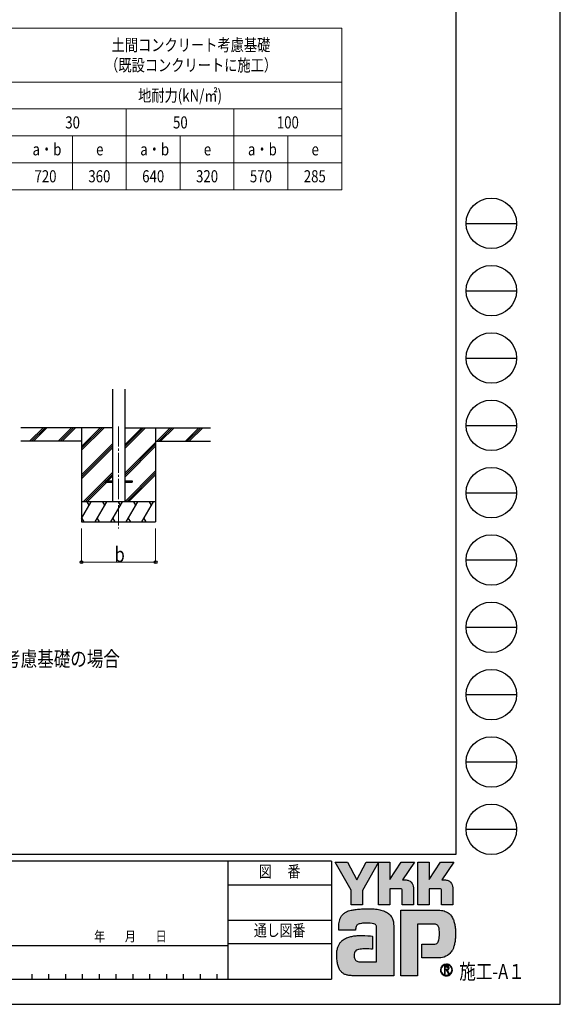
# Model space of a CAD drawing. Units: millimetres. Extents: x 0 to 21025, y 0 to 14850.
# Drawn here: x 17010 to 21025, y 0 to 7313 of the extents above; entities that cross this region are included whole.
import ezdxf
from ezdxf.enums import TextEntityAlignment as Align

# ---------------------------------------------------------------- set-up
doc = ezdxf.new("R2010")
doc.units = ezdxf.units.MM
doc.linetypes.add('YCENTER_1', pattern=[13, 10, -1, 1, -1])
for name, color, linetype, lineweight in [('TABLE1', 255, 'Continuous', 13), ('USER1', 3, 'Continuous', 13), ('YKK_12', 2, 'Continuous', 13), ('YKK_13', 4, 'Continuous', 30), ('YKK_A1', 4, 'Continuous', 30), ('YKK_D', 6, 'Continuous', 13), ('YKK_ZWAK', 7, 'Continuous', 30)]:
    doc.layers.add(name, color=color, linetype=linetype, lineweight=lineweight)
doc.styles.add('text-b', font='extslim2.shx', dxfattribs={"width": 0.8, "bigfont": 'extfont2.shx'})

msp = doc.modelspace()

# ---------------------------------------------------------------- hatches: boundary and pattern name
at = {"layer": 'YKK_ZWAK', "linetype": 'ByBlock', "lineweight": -2}
h = msp.add_hatch(color=256, dxfattribs=at)
edge = h.paths.add_edge_path()
edge.add_arc((20179.24935909626, 254.610249280041), 44.01867230983628, 44.93442000000285, 90.08535600000256)
edge.add_arc((20179.25426472854, 254.5257549609828), 44.10317410227032, 90.0915655217743, 179.923629932956)
edge.add_arc((20178.98547420905, 254.4779262682508), 43.83447405861239, 179.8606450800951, 225.1439939985764)
edge.add_arc((20179.19571586127, 254.4730548595397), 43.9795743226709, 224.9453553885787, 269.9844512830166)
edge.add_arc((20179.19302017906, 254.690206879397), 44.19672568883005, 269.9880223087077, 314.9377721061913)
edge.add_arc((20179.49073070159, 254.4048916918965), 43.78447498732014, 314.9257166602815, 360.2350799932709)
edge.add_arc((20179.59861268459, 254.7450028117862), 43.67651925144945, 359.7894949650353, 405.1328750314317)
edge.add_line((20210.410869431, 285.7005058462389), (20210.41086668895, 285.7005042881846))
edge = h.paths.add_edge_path(flags=16)
edge.add_arc((20179.10906608651, 254.0640540547486), 39.01348740320342, 224.628219000001, 270.1097310000005, ccw=False)
edge.add_arc((20178.81808589678, 254.4176100781352), 39.05743938543147, 179.755127369646, 225.2972179378844, ccw=False)
edge.add_arc((20178.97792380978, 254.6678655065921), 39.21700912782785, 134.8007046283088, 180.1217460165475, ccw=False)
edge.add_arc((20179.09226237359, 254.8903843798607), 39.1404091974326, 89.86602478721397, 135.148996271344, ccw=False)
edge.add_arc((20179.26300407032, 254.5927737926107), 39.43799234541992, 45.03107645709707, 90.11509058956278, ccw=False)
edge.add_arc((20179.28933279573, 254.5801108719967), 39.42835376148849, 0.0064280881064178175, 45.071149570043985, ccw=False)
edge.add_arc((20179.12108333813, 254.6472447435596), 39.59665262906921, 270.09072013900766, 359.9092589945101, ccw=False)
edge.add_line((20179.18377927071, 215.0506417497773), (20179.18378339389, 215.0506381996367))
edge = h.paths.add_edge_path(flags=0)
edge.add_arc((20185.02040293156, 268.7431940428919), 8.382086385691421, -1.6106014017748862, 42.86139266983258, ccw=False)
edge.add_line((20193.39917781985, 268.5076021316489), (20193.05101929496, 265.8290034375808))
edge.add_line((20193.05101929496, 265.8290034375808), (20192.09246925865, 263.7174764753879))
edge.add_line((20192.09246925865, 263.7174764753879), (20190.6533706656, 262.1085727386142))
edge.add_line((20190.6533706656, 262.1085727386142), (20188.86532250219, 260.9377662726455))
edge.add_line((20188.86532250219, 260.9377662726455), (20186.8582257034, 260.1396820971483))
edge.add_line((20186.8582257034, 260.1396820971483), (20184.76113217842, 259.6489452317893))
edge.add_line((20184.76113217841, 259.6489452317893), (20182.70564091365, 259.4027277733915))
edge.add_line((20182.70564091365, 259.4027277733915), (20180.82165284404, 259.3348057159025))
edge.add_line((20180.82165284404, 259.3348057159025), (20175.86079557018, 259.3348057159025))
edge.add_line((20175.86079557018, 259.3348057159025), (20178.36457241438, 255.0760927113348))
edge.add_line((20178.36457241438, 255.0760927113348), (20194.73293924353, 226.9614550651515))
edge.add_line((20194.73293924353, 226.9614550651515), (20201.28487071409, 226.9614550651515))
edge.add_line((20201.28487071409, 226.9614550651515), (20185.50148260505, 254.0233008202536))
edge.add_line((20185.50148260505, 254.0233008202536), (20186.97878735543, 254.3170637188938))
edge.add_line((20186.97878735543, 254.3170637188937), (20188.38817004833, 254.6897860093654))
edge.add_line((20188.38817004833, 254.6897860093654), (20189.72538555515, 255.1406186659494))
edge.add_line((20189.72538555515, 255.1406186659494), (20190.98788679873, 255.6695616886459))
edge.add_line((20190.98788679873, 255.6695616886459), (20192.16973059905, 256.2766150774546))
edge.add_line((20192.16973059905, 256.2766150774546), (20193.26921890464, 256.9617788323761))
edge.add_line((20193.26921890464, 256.9617788323762), (20194.28125756123, 257.7233549019733))
edge.add_line((20194.28125756123, 257.7233549019733), (20195.20075241449, 258.562192311963))
edge.add_arc((20185.18517746867, 268.1076525191256), 13.8357346050664, 316.3767372757107, 361.6565045120804)
edge.add_line((20199.01513002222, 268.5076080523641), (20198.95429511648, 269.9722489444168))
edge.add_line((20198.95429511648, 269.9722489444168), (20198.77090556127, 271.3841787144718))
edge.add_line((20198.77090556127, 271.3841787144718), (20198.46865240544, 272.7392237613797))
edge.add_line((20198.46865240544, 272.7392237613797), (20198.04668662329, 274.0305918793917))
edge.add_line((20198.04668662329, 274.0305918793917), (20197.50840431768, 275.2548869656329))
edge.add_line((20197.50840431768, 275.2548869656329), (20196.85295646291, 276.4053168143549))
edge.add_line((20196.85295646291, 276.4053168143549), (20196.08373916185, 277.4793343484014))
edge.add_line((20196.08373916185, 277.4793343484014), (20195.20075241449, 278.470147362024))
edge.add_line((20195.20075241449, 278.470147362024), (20194.04353036002, 279.493223352954))
edge.add_line((20194.04353036002, 279.493223352954), (20192.75810542205, 280.3847003574986))
edge.add_line((20192.75810542204, 280.3847003574986), (20191.35126980629, 281.1445783756581))
edge.add_line((20191.35126980629, 281.1445783756581), (20189.82896669282, 281.7694613045579))
edge.add_line((20189.82896669282, 281.7694613045579), (20188.19629023593, 282.2585001184793))
edge.add_line((20188.19629023593, 282.2585001184793), (20186.45918361564, 282.609147740267))
edge.add_line((20186.45918361564, 282.6091477402671), (20184.623590012, 282.8214041699206))
edge.add_line((20184.623590012, 282.8214041699205), (20182.69375455359, 282.8927223302843))
edge.add_line((20182.69375455359, 282.8927223302843), (20163.74604759128, 282.8927223302843))
edge.add_line((20163.74604759128, 282.8927223302843), (20163.74604759128, 227.1482407232468))
edge.add_line((20163.74604759128, 227.1482407232468), (20169.47272606334, 227.1482407232468))
edge.add_line((20169.47272606334, 227.1482407232468), (20169.47272606334, 277.2067970927265))
edge.add_line((20169.47272606334, 277.2067970927265), (20182.69375455359, 277.2067970927265))
edge.add_line((20182.69375455359, 277.2067970927265), (20184.05898790912, 277.16179872964))
edge.add_line((20184.05898790912, 277.16179872964), (20185.34356382138, 277.0285016918174))
edge.add_line((20185.34356382138, 277.0285016918174), (20186.54408618751, 276.8077550049779))
edge.add_line((20186.54408618751, 276.8077550049779), (20187.65715890461, 276.5012567205582))
edge.add_line((20187.65715890461, 276.5012567205582), (20188.67938586982, 276.1107048899958))
edge.add_line((20188.67938586982, 276.1107048899958), (20189.60737098026, 275.6369485390091))
edge.add_line((20189.60737098026, 275.6369485390091), (20190.43686910735, 275.0808366933173))
edge.add_line((20190.43686910735, 275.0808366933173), (20191.1644841482, 274.4449164300766))
edge = h.paths.add_edge_path()
edge.add_arc((19595.92219187955, 114.8513480277592), 595.0072135410647, 87.51793533789117, 91.66438817798303, ccw=False)
edge.add_arc((19603.65167551567, 280.5596615742031), 429.1199723311966, 81.92630775827178, 87.59083149003902, ccw=False)
edge.add_arc((19626.46864933609, 436.9245391991603), 271.1011088636878, 73.67137372319672, 82.0594330221652, ccw=False)
edge.add_arc((19660.31506433633, 550.2055620152918), 152.8748001408928, 60.605282882355084, 73.90849856205972, ccw=False)
edge.add_arc((19674.17172705786, 577.8387412796739), 122.007069301065, 52.173471518694726, 59.905419987328685, ccw=False)
edge.add_arc((19686.56423471322, 593.8804814680584), 101.7361852982353, 43.55041761169451, 52.14560577150331, ccw=False)
edge.add_arc((19693.39126243986, 600.4784655699361), 92.24224246673008, 34.48659260316282, 43.50182013356101, ccw=False)
edge.add_arc((19693.43890023374, 600.6190800017539), 92.12340175176467, 25.589150532184817, 34.43128324084961, ccw=False)
edge.add_arc((19685.24210994583, 596.7784137638616), 101.1750744344691, 17.43088999214831, 25.545905045019026, ccw=False)
edge.add_line((19781.77112048501, 627.0859344665969), (19785.31830429066, 612.7451571918417))
edge.add_line((19785.31830429066, 612.7451571918417), (19787.32794816662, 597.3930741478639))
edge.add_line((19787.32794816662, 597.3930741478639), (19787.96217037843, 581.0348956273286))
edge.add_line((19787.96217037843, 581.0348956273288), (19787.96217037843, 212.5))
edge.add_line((19787.96217037843, 212.5), (19486.38059389536, 212.5000000000004))
edge.add_arc((19485.14605722363, 444.7567323391348), 232.2600133420434, 263.6848746649659, 270.30454692996716, ccw=False)
edge.add_arc((19474.50272161063, 349.9781954848426), 136.8859513483086, 253.691018885623, 263.74909316651605, ccw=False)
edge.add_arc((19461.93098576472, 306.7971633054407), 91.91212894918802, 239.8785013092501, 253.6535482446689, ccw=False)
edge.add_arc((19455.06518892975, 294.3099477109615), 77.66633986061898, 223.6420534782413, 239.6366294170112, ccw=False)
edge.add_arc((19463.33887800124, 301.5878352355977), 88.67767194325316, 208.2977657543149, 223.355606159757, ccw=False)
edge.add_arc((19500.01071696815, 321.1050134100708), 130.2194205519181, 196.3102007627962, 208.2099283034402, ccw=False)
edge.add_arc((19584.23173507279, 345.9852017704946), 218.038399328916, 187.8047148541562, 196.3697110093865, ccw=False)
edge.add_arc((19743.74242394889, 368.4212068871035), 379.1186564741713, 181.9094794174698, 187.8904176513078, ccw=False)
edge.add_arc((19607.83241453892, 366.2823953513255), 243.2246015197973, 174.5558801097798, 182.4727230497099, ccw=False)
edge.add_arc((19534.95463044986, 373.2622996182743), 170.0133400279352, 164.9753667854606, 174.5673877291292, ccw=False)
edge.add_arc((19493.64263221891, 384.2773680232879), 127.2581508695354, 153.891777935297, 164.9434116692619, ccw=False)
edge.add_arc((19474.82018229442, 393.3279195642595), 106.3735163601379, 142.0468818398376, 153.8077060405064, ccw=False)
edge.add_arc((19471.1873880432, 395.9299234718232), 101.908894459043, 130.6022050713186, 141.944269337734, ccw=False)
edge.add_arc((19477.18793583952, 388.7164372633744), 111.2909704185251, 120.6072426230107, 130.5308147201121, ccw=False)
edge.add_arc((19489.0380281255, 368.5665026120202), 134.6670598117494, 112.58837614452091, 120.5816154340441, ccw=False)
edge.add_arc((19504.98345797019, 330.2530322883013), 176.1662009619903, 106.6130308198974, 112.5902350136696, ccw=False)
edge.add_arc((19530.06033499621, 245.9658202659643), 264.1047066062165, 99.87193010640078, 106.59824860692831, ccw=False)
edge.add_arc((19544.10950386047, 166.8187711046022), 344.4886475085959, 94.78469170294778, 99.9171141639502, ccw=False)
edge.add_arc((19550.94869571994, 88.07333297879013), 423.5302120003981, 90.80098592879739, 94.81811646898808, ccw=False)
edge.add_arc((19551.98860301655, 29.43623854901725), 482.1761641230449, 87.57779436069058, 90.82713927416393, ccw=False)
edge.add_line((19572.36675258777, 511.1815906474743), (19596.01868104277, 509.6207953575519))
edge.add_line((19596.01868104277, 509.6207953575518), (19614.61234428042, 507.5364372183545))
edge.add_line((19614.61234428042, 507.5364372183545), (19626.77548672528, 505.5836780655424))
edge.add_line((19626.77548672528, 505.5836780655424), (19631.13438476465, 504.4179657538855))
edge.add_line((19631.13438476465, 504.4179657538855), (19631.13438476465, 408.818518863671))
edge.add_line((19631.13438476465, 408.818518863671), (19617.30545385986, 410.2779940739683))
edge.add_line((19617.30545385986, 410.2779940739683), (19602.13930744826, 411.0990019438681))
edge.add_line((19602.13930744826, 411.0990019438681), (19586.61572120913, 411.4165375626297))
edge.add_line((19586.61572120913, 411.4165375626297), (19571.71616887317, 411.3689921223873))
edge.add_line((19571.71616887317, 411.3689921223872), (19558.42042611967, 411.0939077895563))
edge.add_line((19558.42042611967, 411.0939077895563), (19547.70911765363, 410.7271286791151))
edge.add_line((19547.70911765363, 410.7271286791152), (19540.56286818006, 410.406196957479))
edge.add_line((19540.56286818006, 410.406196957479), (19537.96315142966, 410.2695038167822))
edge.add_line((19537.96315142966, 410.2695038167822), (19527.15505403171, 408.2946699952863))
edge.add_line((19527.15505403171, 408.2946699952863), (19517.83529871849, 405.2016693023755))
edge.add_line((19517.83529871849, 405.2016693023755), (19510.00558354143, 400.9692760950849))
edge.add_line((19510.00558354143, 400.9692760950849), (19503.66675752626, 395.5779627818861))
edge.add_line((19503.66675752626, 395.5779627818862), (19498.81712262153, 389.0073527455326))
edge.add_line((19498.81712262153, 389.0073527455326), (19495.45837687869, 381.2387674202147))
edge.add_line((19495.45837687869, 381.2387674202147), (19493.58967127203, 372.2509811629673))
edge.add_line((19493.58967127203, 372.2509811629673), (19493.21270385296, 362.0244663822622))
edge.add_line((19493.21270385296, 362.0244663822622), (19494.40558498762, 350.7782717135017))
edge.add_line((19494.40558498761, 350.7782717135017), (19496.7947433598, 341.4814400946785))
edge.add_line((19496.7947433598, 341.4814400946785), (19500.23159946874, 333.9565251506028))
edge.add_line((19500.23159946874, 333.9565251506028), (19504.5675738137, 328.0260805060842))
edge.add_line((19504.5675738137, 328.0260805060842), (19509.65153981676, 323.5126597859324))
edge.add_line((19509.65153981677, 323.5126597859323), (19515.33491797717, 320.2371185635196))
edge.add_line((19515.33491797716, 320.2371185635196), (19521.46827976844, 318.0237085150929))
edge.add_line((19521.46827976844, 318.0237085150929), (19527.90134763837, 316.6932852140247))
edge.add_line((19527.90134763837, 316.6932852140247), (19660.65585802657, 316.6932852140247))
edge.add_line((19660.65585802658, 316.6932852140247), (19660.65585802658, 562.3155765833278))
edge.add_line((19660.65585802658, 562.3155765833278), (19660.69406418392, 567.1855881052976))
edge.add_line((19660.69406418391, 567.1855881052976), (19660.44020549404, 571.9460753095661))
edge.add_line((19660.44020549404, 571.9460753095661), (19659.81702061659, 576.5333612672373))
edge.add_line((19659.81702061658, 576.5333612672374), (19658.74809723684, 580.8846180751337))
edge.add_line((19658.74809723684, 580.8846180751337), (19657.15617401445, 584.9387158815157))
edge.add_line((19657.15617401445, 584.9387158815157), (19654.96398960898, 588.6319777574863))
edge.add_line((19654.96398960898, 588.6319777574865), (19652.09343365435, 591.9032738513063))
edge.add_line((19652.09343365435, 591.9032738513063), (19648.46894286159, 594.6889272340784))
edge.add_line((19648.46894286159, 594.6889272340784), (19640.6833770219, 597.7454198210887))
edge.add_line((19640.6833770219, 597.7454198210887), (19628.23496193558, 600.3349482628616))
edge.add_line((19628.23496193558, 600.3349482628616), (19612.35308684319, 602.2452561297431))
edge.add_line((19612.35308684319, 602.245256129743), (19594.26799001099, 603.2649360177983))
edge.add_line((19594.26799001099, 603.2649360177983), (19575.20906067955, 603.1834295488113))
edge.add_line((19575.20906067955, 603.1834295488113), (19556.40653711505, 601.790178344557))
edge.add_arc((19573.91422623786, 445.0158687825005), 157.7488615397299, 96.37207465332192, 102.7534079932569)
edge.add_arc((19557.47558991917, 515.9278634790346), 84.95824934389806, 102.4978957058443, 112.8463169705322)
edge.add_line((19524.48964235593, 594.2211032570326), (19518.68177735995, 590.9498179693028))
edge.add_line((19518.68177735994, 590.9498179693026), (19514.14713099682, 586.9551519632237))
edge.add_line((19514.14713099682, 586.9551519632237), (19510.71961417079, 582.2914536908772))
edge.add_line((19510.71961417079, 582.2914536908772), (19508.23027076381, 577.0122117725356))
edge.add_line((19508.23027076381, 577.0122117725358), (19506.51354076077, 571.1726128799088))
edge.add_line((19506.51354076077, 571.1726128799086), (19505.40216609511, 564.8269946589877))
edge.add_line((19505.40216609511, 564.8269946589877), (19504.72719064881, 558.0279967043273))
edge.add_line((19504.72719064881, 558.0279967043273), (19504.32305440675, 550.8316547133553))
edge.add_line((19504.32305440674, 550.8316547133553), (19379.36090206398, 550.5277035060916))
edge.add_line((19379.36090206398, 550.5277035060917), (19379.72513409727, 567.6185912217904))
edge.add_line((19379.72513409727, 567.6185912217904), (19380.4196371351, 586.8201568739618))
edge.add_arc((19607.0116457828, 573.8538627798591), 226.9626911312421, 171.5562215410652, 176.7249302595971, ccw=False)
edge.add_arc((19530.10268440455, 585.3329768052857), 149.2018227397994, 163.4838524863008, 171.5798233267276, ccw=False)
edge.add_arc((19491.51328999832, 596.7807533365752), 108.9502027288796, 152.2125045740734, 163.4864976584933, ccw=False)
edge.add_arc((19474.84150322256, 605.4018291472166), 90.18198772300495, 138.0385215069419, 152.1201504079557, ccw=False)
edge.add_arc((19474.82854191595, 604.9800785201883), 90.45491934971982, 122.60462867217839, 137.8343845030835, ccw=False)
edge.add_arc((19486.78825836819, 585.6352435896557), 113.1960769496959, 108.37420791968111, 122.42808991687619, ccw=False)
edge.add_arc((19505.73176698318, 518.2694653827474), 183.1277951335579, 100.9315937394664, 107.3549899713762, ccw=False)
edge.add_arc((19567.63294308371, 217.9562871843843), 489.745281048289, 97.86054447666339, 101.37937906247248, ccw=False)
edge.add_arc((19596.69475778858, 16.0470112439173), 693.7329519555423, 94.9020122383061, 97.95760039022957, ccw=False)
edge.add_arc((19598.67400404608, -0.1136387912114003), 710.0038675060528, 91.61689723320711, 94.94970856324022, ccw=False)
edge = h.paths.add_edge_path()
edge.add_arc((20046.01315320772, 487.2076748816027), 197.4356062282955, 339.22498221091587, 347.3145741352372, ccw=False)
edge.add_arc((20138.39923849897, 451.4354891563417), 98.37038483316148, 326.2325061058077, 339.6193101912123, ccw=False)
edge.add_arc((20101.03293770763, 479.2837431423514), 144.9312807091522, 318.6736738685102, 325.2911172618525, ccw=False)
edge.add_arc((20115.5711622298, 466.5325823482481), 125.5934583707759, 311.5703269329227, 318.6624294560623, ccw=False)
edge.add_line((20198.90730046711, 372.5708622212554), (20187.37443334031, 363.6070503217583))
edge.add_line((20187.37443334031, 363.6070503217583), (20175.36071942193, 356.5601368572624))
edge.add_line((20175.36071942192, 356.5601368572624), (20162.95730269869, 351.3012715561675))
edge.add_line((20162.95730269869, 351.3012715561675), (20150.25248184535, 347.7031005606817))
edge.add_line((20150.25248184535, 347.7031005606816), (20137.3371026138, 345.6382700130123))
edge.add_line((20137.3371026138, 345.6382700130123), (20124.29946367876, 344.9777280039309))
edge.add_line((20124.29946367876, 344.9777280039309), (19995.89875717561, 344.9777280039309))
edge.add_line((19995.89875717561, 344.9777280039309), (19995.89875717561, 445.8428324009889))
edge.add_line((19995.89875717561, 445.8428324009889), (20068.30367045901, 445.8428324009889))
edge.add_line((20068.30367045901, 445.8428324009889), (20081.6537508585, 446.0287690333654))
edge.add_line((20081.65375085849, 446.0287690333655), (20093.39153141833, 447.1656144705896))
edge.add_line((20093.39153141833, 447.1656144705896), (20103.46522156968, 450.1202239713643))
edge.add_arc((20091.79734724964, 476.4295488637457), 28.78054668419707, 293.9167198020605, 314.0937636770703)
edge.add_arc((20087.87419686345, 479.8927523745967), 34.00013605192316, 314.7809858171797, 333.9292818603019)
edge.add_arc((20062.6230170093, 492.1537320750597), 62.07058043343667, 334.0067642612879, 347.3498910530277)
edge.add_arc((19993.74171564649, 508.1049546772713), 132.7739594896499, 347.1430841970991, 355.4000769567)
edge.add_arc((19843.00698037255, 521.0590974563431), 284.0632617678787, 355.2339044354762, 360.2919344246406)
edge.add_line((20127.06655483181, 522.5064551286318), (20126.91021776349, 538.4205967586562))
edge.add_line((20126.9102177635, 538.4205967586563), (20126.15118877106, 552.7555469917344))
edge.add_line((20126.15118877106, 552.7555469917344), (20124.35549937618, 565.3440513216237))
edge.add_line((20124.35549937618, 565.3440513216237), (20121.09184451384, 576.0180026560438))
edge.add_arc((20089.28065397513, 562.7401542882967), 34.47104728271135, 22.65543833575849, 39.38165319252862)
edge.add_arc((20094.13079476424, 566.448515127668), 28.37008768569185, 39.80779662169854, 59.7537818176739)
edge.add_arc((20090.67588145085, 559.9588912784228), 35.71770120067443, 60.2099075952312, 77.92418213913811)
edge.add_arc((20085.35406367623, 534.9735174334153), 61.2635490300725, 77.94572257653994, 90.63794058773097)
edge.add_line((20084.67195938679, 596.2332690938524), (19965.48495788342, 596.2333050162373))
edge.add_line((19965.48495788342, 596.2333050162373), (19965.48495788342, 212.5))
edge.add_line((19965.48495788342, 212.5), (19840.57544513521, 212.5))
edge.add_line((19840.57544513521, 212.5), (19840.57544513521, 698.0213003694289))
edge.add_line((19840.57544513521, 698.0213003694289), (20130.88111104946, 698.0213003694286))
edge.add_arc((20126.13680897497, 564.4672580327575), 133.6382827884261, 78.73197638228362, 87.96551099663083, ccw=False)
edge.add_arc((20130.0555836302, 584.505686596398), 113.2204167714945, 69.0303397675134, 78.69541395760581, ccw=False)
edge.add_arc((20133.70873182896, 594.2473533546893), 102.8166023332723, 59.394837104650776, 68.98849810507397, ccw=False)
edge.add_arc((20135.39734236847, 597.2153167528967), 99.40240071126085, 50.30120407773393, 59.36159834971329, ccw=False)
edge.add_arc((20134.78206165058, 596.5171972780857), 100.3325582318249, 42.05209438652213, 50.28551138205171, ccw=False)
edge.add_line((20209.28261139579, 663.7205478567782), (20217.42994377925, 653.4389598850092))
edge.add_line((20217.42994377925, 653.4389598850092), (20223.53274064464, 643.4773411285117))
edge.add_line((20223.53274064464, 643.4773411285116), (20227.7906046235, 634.4623860482624))
edge.add_arc((20085.23053121762, 567.9708173403075), 157.3038564013373, 14.762666767432506, 25.004857483356886, ccw=False)
edge.add_arc((19988.75461874863, 541.6761319955473), 257.2967440561992, 7.913901303101682, 14.950413391766176, ccw=False)
edge.add_arc((19892.39108461867, 527.6644574759908), 354.6722410434922, 2.5437612488565833, 8.012513468652287, ccw=False)
edge.add_arc((19837.15683771177, 524.7595054106406), 409.9812374391613, -2.235807907604226, 2.606741948428123, ccw=False)
edge.add_arc((19852.9240238922, 523.7455161951406), 394.1866973122966, 352.8936963416039, 357.82205712252266, ccw=False)
edge.add_arc((19935.37424847334, 513.0182108142401), 311.0430641589705, 347.15165836895227, 352.9756549716377, ccw=False)
edge = h.paths.add_edge_path()
edge.add_arc((19874.53984159117, 862.0272042177934), 62.44370143432015, 78.2679820538109, 90.11215451062168, ccw=False)
edge.add_arc((19875.43487621009, 866.5722409103684), 57.81164196543929, 66.19963222081822, 78.22058292401289, ccw=False)
edge.add_line((19898.764831932, 919.467411888012), (19908.87277199196, 913.6941025739217))
edge.add_line((19908.87277199196, 913.6941025739217), (19917.4318002613, 906.1657915269715))
edge.add_line((19917.43180026131, 906.1657915269715), (19924.31315371067, 897.2034760412823))
edge.add_line((19924.31315371067, 897.2034760412823), (19929.38862945655, 887.1263897870532))
edge.add_line((19929.38862945655, 887.1263897870532), (19932.52747753827, 876.2563135116382))
edge.add_line((19932.52747753827, 876.2563135116382), (19933.60319312374, 864.9124808852374))
edge.add_line((19933.60319312374, 864.9124808852374), (19933.60319312374, 739.4544975228066))
edge.add_line((19933.60319312374, 739.4544975228066), (19851.02610270564, 739.4544975228066))
edge.add_line((19851.02610270564, 739.4544975228066), (19851.02610270563, 846.4758874055349))
edge.add_arc((19839.31069388419, 846.7666719227252), 11.71901700181481, 358.5781712163345, 452.1682981404213)
edge.add_line((19838.86730593954, 858.4772981493352), (19759.42386889866, 858.4777149638617))
edge.add_line((19759.42386889866, 858.4777149638617), (19759.42386889866, 739.7584487300705))
edge.add_line((19759.42386889866, 739.7584487300703), (19674.78534403575, 739.7584487300703))
edge.add_line((19674.78534403575, 739.7584487300703), (19674.78534403575, 1055))
edge.add_line((19674.78534403575, 1055), (19759.42386889866, 1055))
edge.add_line((19759.42386889866, 1055), (19759.42386889866, 926.0380874968499))
edge.add_line((19759.42386889866, 926.0380874968499), (19842.67253866019, 1055))
edge.add_line((19842.67253866019, 1055), (19942.09684641277, 1055))
edge.add_line((19942.09684641276, 1055), (19852.89820441518, 924.4707860202884))
edge.add_line((19852.89820441518, 924.4707860202886), (19856.0599761913, 924.4707860202886))
edge.add_line((19856.0599761913, 924.4707860202886), (19859.54862286908, 924.4707860202886))
edge.add_line((19859.54862286908, 924.4707860202886), (19863.13151140164, 924.4707860202886))
edge.add_line((19863.13151140163, 924.4707860202886), (19866.58025387064, 924.4707860202886))
edge.add_line((19866.58025387064, 924.4707860202886), (19869.66306625493, 924.4707860202886))
edge.add_line((19869.66306625493, 924.4707860202886), (19872.15071161046, 924.4707860202886))
edge.add_line((19872.15071161047, 924.4707860202886), (19873.8122549418, 924.4707860202886))
edge.add_line((19873.8122549418, 924.4707860202886), (19874.41761027915, 924.4707860202886))
h.paths.add_polyline_path([(19352.54951889588, 1055), (19444.5779636136, 1055), (19513.67846880015, 924.7509645074311), (19582.59728248292, 1055), (19674.69110218098, 1055), (19556.67907437079, 845.0249024524236), (19556.67907437079, 739.6650559010228), (19472.74269377718, 739.6650559010228), (19472.74269377718, 847.8564032240013)])
edge = h.paths.add_edge_path()
edge.add_arc((20166.9470570131, 861.9157484534405), 62.55514923273285, 78.2785069830033, 90.10825959996419, ccw=False)
edge.add_arc((20167.80938098477, 866.3026634660105), 58.08454982833425, 66.2482987955567, 78.2322632326792, ccw=False)
edge.add_line((20191.20431971819, 919.4674240732028), (20201.34175543723, 913.6941025739217))
edge.add_line((20201.34175543723, 913.6941025739217), (20209.93559376103, 906.1657915269715))
edge.add_line((20209.93559376104, 906.1657915269715), (20216.85090823915, 897.2034760412823))
edge.add_line((20216.85090823914, 897.2034760412823), (20221.95609988517, 887.1263897870532))
edge.add_line((20221.95609988517, 887.1263897870532), (20225.11702263557, 876.2563135116382))
edge.add_line((20225.11702263557, 876.2563135116382), (20226.1995304268, 864.9124808852374))
edge.add_line((20226.1995304268, 864.9124808852374), (20226.1995304268, 739.6650559010227))
edge.add_line((20226.1995304268, 739.6650559010228), (20143.43480532488, 739.6650559010228))
edge.add_line((20143.43480532488, 739.6650559010228), (20143.43480532488, 846.4758874055346))
edge.add_arc((20131.77420166627, 846.8220869797902), 11.66574180360377, 358.299406285005, 452.4345457850627)
edge.add_line((20131.27866364555, 858.4772992858091), (20051.92426629551, 858.4777149638617))
edge.add_line((20051.92426629551, 858.4777149638617), (20051.92426629551, 739.6650559010228))
edge.add_line((20051.92426629551, 739.6650559010228), (19967.2398940438, 739.6650559010228))
edge.add_line((19967.2398940438, 739.6650559010228), (19967.2398940438, 1055))
edge.add_line((19967.2398940438, 1055), (20051.92426629551, 1055))
edge.add_line((20051.92426629551, 1055), (20051.92426629551, 926.0380874968499))
edge.add_line((20051.92426629551, 926.0380874968499), (20135.08124127944, 1055))
edge.add_line((20135.08124127944, 1055), (20234.50639805773, 1055))
edge.add_line((20234.50639805773, 1055), (20145.30690703443, 924.4707860202884))
edge.add_line((20145.30690703443, 924.4707860202886), (20148.50263983929, 924.4707860202886))
edge.add_line((20148.50263983929, 924.4707860202886), (20152.00656898, 924.4707860202886))
edge.add_line((20152.00656898001, 924.4707860202886), (20155.59200458972, 924.4707860202886))
edge.add_line((20155.59200458972, 924.4707860202886), (20159.03395485298, 924.4707860202886))
edge.add_line((20159.03395485298, 924.4707860202886), (20162.10403185149, 924.4707860202886))
edge.add_line((20162.10403185149, 924.4707860202886), (20164.57809279552, 924.4707860202886))
edge.add_line((20164.57809279552, 924.4707860202886), (20166.22859879251, 924.4707860202886))
edge.add_line((20166.22859879251, 924.4707860202886), (20166.82885997556, 924.4707860202886))

# ---------------------------------------------------------------- linework, layer by layer
at = {"layer": 'TABLE1', "lineweight": 15}
for p, q in [((13801.41469601056, 7250.01518361484), (19401.41469601055, 7250.01518361484)), ((19401.41469601055, 6450.015183614842), (19401.41469601055, 6250.01518361484)), ((16601.41469601056, 6250.01518361484), (19401.41469601055, 6250.01518361484))]:
    msp.add_line(p, q, dxfattribs=at)
at = {"layer": 'TABLE1'}
for p, q in [((19401.41469601055, 7250.01518361484), (19401.41469601055, 6450.015183614842)), ((14601.41469601055, 6850.01518361484), (19401.41469601055, 6850.01518361484)), ((14601.41469601055, 6650.01518361484), (19401.41469601055, 6650.01518361484)), ((17801.41469601056, 6650.01518361484), (17801.41469601056, 6050.015183614839)), ((18601.41469601056, 6650.01518361484), (18601.41469601056, 6050.015183614839)), ((14601.41469601055, 6450.015183614842), (19401.41469601055, 6450.015183614842)), ((17401.41469601056, 6450.015183614842), (17401.41469601056, 6050.015183614839)), ((18201.41469601056, 6450.015183614842), (18201.41469601056, 6050.015183614839)), ((19001.41469601056, 6450.015183614842), (19001.41469601056, 6050.015183614839)), ((19401.41469601055, 6250.01518361484), (19401.41469601055, 6050.015183614839)), ((14201.41469601055, 6050.015183614839), (19401.41469601055, 6050.015183614839))]:
    msp.add_line(p, q, dxfattribs=at)
at = {"layer": 'YKK_12', "linetype": 'YCENTER_1', "ltscale": 15}
msp.add_line((17744.44084027438, 4291.949497693074), (17744.44084027438, 3532.741200855718), dxfattribs=at)
at = {"layer": 'YKK_13', "ltscale": 20}
for p, q in [((17644.44084027438, 3887.24072919376), (17644.44084027438, 3878.240729193759)), ((17644.44084027438, 3887.24072919376), (17699.24084027437, 3887.24072919376)), ((17644.44084027438, 3878.240729193759), (17699.24084027437, 3878.240729193759)), ((17789.64084027438, 3887.24072919376), (17844.44084027438, 3887.24072919376)), ((17789.64084027438, 3878.240729193759), (17844.44084027438, 3878.240729193759)), ((17844.44084027438, 3887.24072919376), (17844.44084027438, 3878.240729193759))]:
    msp.add_line(p, q, dxfattribs=at)
at = {"layer": 'YKK_A1', "ltscale": 20}
for p, q in [((17699.24084027438, 4568.091756503909), (17699.24084027438, 3732.74072919376)), ((17789.64084027438, 4568.091756503909), (17789.64084027438, 3732.74072919376))]:
    msp.add_line(p, q, dxfattribs=at)
at = {"layer": 'YKK_A1'}
for p, q in [((17699.24084027438, 4282.740737801671), (17018.4901184036, 4282.740729193761)), ((17469.44084027439, 4282.740729193761), (17469.44084027439, 3582.741202216225)), ((17789.64084027438, 4282.740737801671), (18427.64695787977, 4282.740729734254)), ((18019.44084027438, 4282.740729193761), (18019.44084027438, 3582.741202216221)), ((17469.44084027439, 4182.740734895913), (17018.4901184036, 4182.740729193759)), ((18019.44084027438, 4182.740734895913), (18427.64695787976, 4182.740729734255))]:
    msp.add_line(p, q, dxfattribs=at)
at = {"layer": 'YKK_A1', "linetype": 'Continuous'}
for p, q in [((17085.1764974689, 4184.144255792442), (17183.77404149135, 4282.740734558468)), ((17097.91515351498, 4182.740730198068), (17197.9162243698, 4282.740734558468)), ((17112.05762197565, 4182.740730376895), (17212.05849251247, 4282.740734558468)), ((17297.30866887164, 4184.144253110087), (17395.9062128941, 4282.740731876114)), ((17310.04733028249, 4182.740732880425), (17410.04839577254, 4282.740731876114)), ((17324.18979874315, 4182.74073305925), (17424.19066391521, 4282.740731876114)), ((17469.44084027439, 4115.860179928517), (17636.32283531796, 4282.740729193761)), ((17469.44084027439, 4130.00263123608), (17622.18056717529, 4282.740729193761)), ((17469.44084027439, 4144.144682591204), (17608.03838429684, 4282.740729193761)), ((17789.64084027438, 4127.692251505876), (17944.69066259335, 4282.740730554257)), ((17789.64084027438, 4141.834891410602), (17930.5481821709, 4282.740730554257)), ((17789.64084027438, 4155.976955888575), (17916.4059845217, 4282.740730554257)), ((18028.53730946367, 4182.740734780892), (18128.53838861953, 4282.740733516402)), ((18042.67950608927, 4182.740734602066), (18142.68057131915, 4282.740733337578)), ((18056.82197419227, 4182.740734423237), (18156.82283928298, 4282.740733158752)), ((18240.66993496353, 4182.740732098529), (18340.67101411939, 4282.74073083404)), ((18254.81210204789, 4182.740731919708), (18354.81316727777, 4282.74073065522)), ((18268.95414559501, 4182.740731740883), (18368.95501068573, 4282.740730476397)), ((17789.64084027438, 3943.846846649805), (18019.44084027438, 4173.644363870645)), ((17469.44084027439, 3932.014346308295), (17699.24084027438, 4161.811863529138)), ((17469.44084027439, 3917.87229495317), (17699.24084027438, 4147.669844175237)), ((17469.44084027439, 3903.72984364561), (17699.24084027438, 4133.527852778592)), ((17789.64084027438, 3929.704767401527), (18019.44084027438, 4159.502316623595)), ((17789.64084027438, 3915.561915222962), (18019.44084027438, 4145.359924355949)), ((17482.29893807344, 3732.74072919376), (17699.24084027438, 3949.68089781496)), ((17790.66507016712, 3732.74072919376), (18019.44084027438, 3961.514027587739)), ((17496.44128547057, 3732.74072919376), (17644.44084027438, 3880.73918604002)), ((17510.58466780833, 3732.740729193763), (17656.08517144687, 3878.240729193759)), ((17650.94243166118, 3887.240729193763), (17699.24084027438, 3935.538779497754)), ((17665.08520259977, 3887.240729193763), (17699.24084027438, 3921.396248641322)), ((17804.80730009724, 3732.74072919376), (18019.44084027438, 3947.371980340693)), ((17818.95024444944, 3732.74072919376), (18019.44084027438, 3933.229588073031)), ((17469.44084027439, 3607.29110508661), (17541.86992791817, 3732.741217475014)), ((17570.73715318853, 3582.741690497471), (17657.33993639165, 3732.741217475014)), ((17686.20736803228, 3582.741690497471), (17772.8101512354, 3732.741217475014)), ((17801.67709459478, 3582.741202216221), (17888.2798777979, 3732.740729193763)), ((17917.14730943853, 3582.741202216221), (18003.75009264165, 3732.74072919376)), ((17470.26645006353, 3608.721411566814), (17485.26547350103, 3582.742178778725)), ((17585.73617662603, 3608.720923285561), (17600.73520006353, 3582.741690497471)), ((17701.20614732915, 3608.720343451572), (17716.20492662603, 3582.741690497471)), ((17816.67685045415, 3608.721732001377), (17831.67660631353, 3582.741202216221)), ((17932.14633287603, 3608.720435004307), (17947.14535631353, 3582.741202216221)), ((17469.44084027439, 3582.741202216221), (18019.44084027438, 3582.741202216221))]:
    msp.add_line(p, q, dxfattribs=at)
at = {"layer": 'YKK_A1', "linetype": 'Continuous', "ltscale": 0.5}
for p, q in [((18019.44084027439, 3732.74072919376), (17469.44084027439, 3732.74072919376)), ((17526.86846307442, 3706.758093695713), (17511.86675409004, 3732.740729193763)), ((17642.3394481104, 3706.76009259708), (17627.33895982915, 3732.741705756263)), ((17757.80868639165, 3706.758093695713), (17742.80697740728, 3732.740729193763)), ((17873.27914537603, 3706.758871893955), (17858.2779246729, 3732.741217475014)), ((17988.74969909855, 3706.759440224511), (17973.74911607915, 3732.741217475014))]:
    msp.add_line(p, q, dxfattribs=at)
at = {"layer": 'YKK_D'}
for p, q in [((17469.44084027439, 3532.741203582031), (17469.44084027439, 3282.741202415607)), ((18019.44084027438, 3532.741203582031), (18019.44084027438, 3282.741202415607)), ((17469.44084027439, 3283.741202415607), (18019.44084027438, 3283.741202415607))]:
    msp.add_line(p, q, dxfattribs=at)
at = {"layer": 'YKK_D', "linetype": 'ByBlock', "lineweight": -2}
for centre in [(17469.44084027439, 3283.741202415607), (18019.44084027438, 3283.741202415607)]:
    msp.add_circle(centre, 10.625, dxfattribs=at)
at = {"layer": 'YKK_ZWAK'}
for p, q in [((21025, 0), (21025, 14850)), ((20250.04951889588, 14362.5), (20250.04951889588, 1112.5)), ((20325.04951889588, 5800), (20700.04951889588, 5800)), ((20325.04951889588, 5300), (20700.04951889588, 5300)), ((20325.04951889588, 4800), (20700.04951889588, 4800)), ((20325.04951889588, 4300), (20700.04951889588, 4300)), ((20325.04951889588, 3800), (20700.04951889588, 3800)), ((20325.04951889588, 3300), (20700.04951889588, 3300)), ((20325.04951889588, 2800), (20700.04951889588, 2800)), ((20325.04951889588, 2300), (20700.04951889588, 2300)), ((20325.04951889588, 1800), (20700.04951889588, 1800)), ((20325.04951889588, 1300), (20700.04951889588, 1300)), ((20250.04951889588, 1112.5), (750.0495188958803, 1112.5)), ((18556.29951889588, 1062.5), (15975.04951889588, 1062.5)), ((18556.29951889588, 1062.5), (18556.29951889588, 187.5)), ((19325.04951889588, 1062.5), (18556.29951889588, 1062.5)), ((19325.04951889588, 1062.5), (19325.04951889588, 187.5)), ((18556.29951889588, 887.5), (19325.04951889588, 887.5)), ((18556.29951889588, 625), (19325.04951889588, 625)), ((19325.04951889588, 450), (18556.29951889588, 450)), ((15975.04951889588, 437.5), (18556.29951889588, 437.5)), ((17100.04951889588, 225), (17100.04951889588, 187.5)), ((17225.04951889588, 225), (17225.04951889588, 187.5)), ((17350.04951889588, 225), (17350.04951889588, 187.5)), ((17475.04951889588, 225), (17475.04951889588, 187.5)), ((17600.04951889588, 225), (17600.04951889588, 187.5)), ((17725.04951889588, 225), (17725.04951889588, 187.5)), ((17850.04951889588, 225), (17850.04951889588, 187.5)), ((17975.04951889588, 225), (17975.04951889588, 187.5)), ((18100.04951889588, 225), (18100.04951889588, 187.5)), ((18225.04951889588, 225), (18225.04951889588, 187.5)), ((18350.04951889588, 225), (18350.04951889588, 187.5)), ((18475.04951889588, 225), (18475.04951889588, 187.5)), ((15975.04951889588, 187.5), (18556.29951889588, 187.5)), ((18556.29951889588, 187.5), (19325.04951889588, 187.5)), ((0, 0), (21025, 0))]:
    msp.add_line(p, q, dxfattribs=at)
at = {"layer": 'YKK_ZWAK', "linetype": 'ByBlock', "lineweight": -2}
msp.add_lwpolyline([(19352.54951889588, 1055), (19444.5779636136, 1055), (19513.67846880015, 924.7509645074311), (19582.59728248292, 1055), (19674.69110218098, 1055), (19556.67907437079, 845.0249024524236), (19556.67907437079, 739.6650559010228), (19472.74269377718, 739.6650559010228), (19472.74269377718, 847.8564032240013)], close=True, dxfattribs=at)
for points in [[(19874.41761027915, 924.4707860202886, -0.0517260100804869), (19887.23679862497, 923.1664152930164, -0.0524994454876206), (19898.764831932, 919.467411888012), (19908.87277199196, 913.6941025739217), (19917.43180026131, 906.1657915269715), (19924.31315371067, 897.2034760412823), (19929.38862945655, 887.1263897870532), (19932.52747753827, 876.2563135116382), (19933.60319312374, 864.9124808852374), (19933.60319312374, 739.4544975228066), (19851.02610270564, 739.4544975228066), (19851.02610270563, 846.4758874055346, 0.432687496610367), (19838.86730593954, 858.4772981493352), (19759.42386889866, 858.4777149638617), (19759.42386889866, 739.7584487300703), (19674.78534403575, 739.7584487300703), (19674.78534403575, 1055), (19759.42386889866, 1055), (19759.42386889866, 926.0380874968499), (19842.67253866019, 1055), (19942.09684641276, 1055), (19852.89820441518, 924.4707860202886), (19856.0599761913, 924.4707860202886), (19859.54862286908, 924.4707860202886), (19863.13151140163, 924.4707860202886), (19866.58025387064, 924.4707860202886), (19869.66306625493, 924.4707860202886), (19872.15071161047, 924.4707860202886), (19873.8122549418, 924.4707860202886)], [(20166.82885997556, 924.4707860202886, -0.051662923521697), (20179.65542401979, 923.1664146012703, -0.052337619024468), (20191.20431971819, 919.4674240732028), (20201.34175543723, 913.6941025739217), (20209.93559376104, 906.1657915269715), (20216.85090823914, 897.2034760412823), (20221.95609988517, 887.1263897870532), (20225.11702263557, 876.2563135116382), (20226.1995304268, 864.9124808852374), (20226.1995304268, 739.6650559010228), (20143.43480532488, 739.6650559010228), (20143.43480532488, 846.4758874055346, 0.4355136938325048), (20131.27866364555, 858.4772992858091), (20051.92426629551, 858.4777149638617), (20051.92426629551, 739.6650559010228), (19967.2398940438, 739.6650559010228), (19967.2398940438, 1055), (20051.92426629551, 1055), (20051.92426629551, 926.0380874968499), (20135.08124127944, 1055), (20234.50639805773, 1055), (20145.30690703443, 924.4707860202886), (20148.50263983929, 924.4707860202886), (20152.00656898001, 924.4707860202886), (20155.59200458972, 924.4707860202886), (20159.03395485298, 924.4707860202886), (20162.10403185149, 924.4707860202886), (20164.57809279552, 924.4707860202886), (20166.22859879251, 924.4707860202886)], [(19578.64022615609, 709.607531540495, -0.0180942879063277), (19621.68996249385, 709.3003417719417, -0.024721181581454), (19663.92013413301, 705.4263036507693, -0.0366161642978948), (19702.68769982939, 697.0907698460702, -0.0581115096325855), (19735.34959694012, 683.3991182973058, -0.0337497950622461), (19748.99534859406, 674.2086049282408, -0.0375211763668324), (19760.29940393821, 663.9759607687753, -0.0393566523854136), (19769.42273394072, 652.707256832075, -0.0386002362161858), (19776.52631635904, 640.4085563986389, -0.0354232381635762), (19781.77112048501, 627.0859344665969), (19785.31830429066, 612.7451571918417), (19787.32794816662, 597.3930741478639), (19787.96217037843, 581.0348956273288), (19787.96217037843, 212.5), (19486.38059389536, 212.5000000000004, -0.0288918040959043), (19459.59822222972, 213.9060838133618, -0.0439148256206971), (19436.06279819801, 218.6003588282637, -0.0601774642462495), (19415.80623252367, 227.2965558459705, -0.0699030293254474), (19398.86073785572, 240.7084549443204, -0.0657969275874251), (19385.25855676473, 259.5498412673062, -0.0519690664885366), (19375.03193692341, 284.5345057925282, -0.037389254081128), (19368.21309758154, 316.3762193775913, -0.0261026920733818), (19364.83428568158, 355.788770796489, -0.034557490484889), (19365.70494993604, 389.3583063722084, -0.0418775417324693), (19370.75328778731, 417.3355892081201, -0.0482592614009314), (19379.36933876081, 440.2796123084254, -0.05136136850738901), (19390.94314880922, 458.7493857396924, -0.0495295333776397), (19404.86472917532, 473.3038705765115, -0.0433268324194203), (19420.52411420846, 484.5020907552246, -0.0348912343847105), (19437.31133057074, 492.9030047279296, -0.0260863881558032), (19454.6164291542, 499.0656288847326, -0.0293575308065985), (19484.78051726014, 506.1600441783008, -0.0223981620624572), (19515.37515555421, 510.1069379407398, -0.0175298338817346), (19545.0280032498, 511.5621591333607, -0.014178891883078), (19572.36675258777, 511.1815906474743), (19596.01868104277, 509.6207953575518), (19614.61234428042, 507.5364372183545), (19626.77548672528, 505.5836780655424), (19631.13438476465, 504.4179657538855), (19631.13438476465, 408.818518863671), (19617.30545385986, 410.2779940739683), (19602.13930744826, 411.0990019438681), (19586.61572120913, 411.4165375626297), (19571.71616887317, 411.3689921223872), (19558.42042611967, 411.0939077895563), (19547.70911765363, 410.7271286791152), (19540.56286818006, 410.406196957479), (19537.96315142966, 410.2695038167822), (19527.15505403171, 408.2946699952863), (19517.83529871849, 405.2016693023755), (19510.00558354143, 400.9692760950849), (19503.66675752626, 395.5779627818862), (19498.81712262153, 389.0073527455326), (19495.45837687869, 381.2387674202147), (19493.58967127203, 372.2509811629673), (19493.21270385296, 362.0244663822622), (19494.40558498761, 350.7782717135017), (19496.7947433598, 341.4814400946785), (19500.23159946874, 333.9565251506028), (19504.5675738137, 328.0260805060842), (19509.65153981677, 323.5126597859323), (19515.33491797716, 320.2371185635196), (19521.46827976844, 318.0237085150929), (19527.90134763837, 316.6932852140247), (19660.65585802658, 316.6932852140247), (19660.65585802658, 562.3155765833278), (19660.69406418391, 567.1855881052976), (19660.44020549404, 571.9460753095661), (19659.81702061658, 576.5333612672374), (19658.74809723684, 580.8846180751337), (19657.15617401445, 584.9387158815157), (19654.96398960898, 588.6319777574865), (19652.09343365435, 591.9032738513063), (19648.46894286159, 594.6889272340784), (19640.6833770219, 597.7454198210887), (19628.23496193558, 600.3349482628616), (19612.35308684319, 602.245256129743), (19594.26799001099, 603.2649360177983), (19575.20906067955, 603.1834295488113), (19556.40653711505, 601.790178344557, 0.0278510171638468), (19539.09030553019, 598.8729383751149, 0.0451842178209498), (19524.48964235593, 594.2211032570326), (19518.68177735994, 590.9498179693026), (19514.14713099682, 586.9551519632237), (19510.71961417079, 582.2914536908772), (19508.23027076381, 577.0122117725358), (19506.51354076077, 571.1726128799086), (19505.40216609511, 564.8269946589877), (19504.72719064881, 558.0279967043273), (19504.32305440674, 550.8316547133553), (19379.36090206398, 550.5277035060917), (19379.72513409727, 567.6185912217904), (19380.4196371351, 586.8201568739618, -0.0225565707222758), (19382.50913368875, 607.1808072692197, -0.0353400380862284), (19387.05698056656, 627.7488997867638, -0.0492317925525791), (19395.12692599808, 647.5726376241055, -0.0615201336222398), (19407.78267025391, 665.7002854338803, -0.0665503349233684), (19426.0879179886, 681.1801048570425, -0.0613986076075888), (19451.10638021373, 693.060358940637, -0.0280346944577528), (19471.00398313383, 698.0742772743956, -0.0153550189529216), (19500.65419318129, 703.0998611607653, -0.0133333084937711), (19537.41394860463, 707.2424932108113, -0.0145431579434434)], [(20238.62944196064, 443.8512000042908, -0.0353121700799632), (20230.61157962073, 417.1773987678149, -0.0584774722804379), (20220.17453385113, 396.7588608560212, -0.0288820706933246), (20209.87064795018, 383.5788375358339, -0.0309550164657821), (20198.90730046711, 372.5708622212554), (20187.37443334031, 363.6070503217583), (20175.36071942192, 356.5601368572624), (20162.95730269869, 351.3012715561675), (20150.25248184535, 347.7031005606816), (20137.3371026138, 345.6382700130123), (20124.29946367876, 344.9777280039309), (19995.89875717561, 344.9777280039309), (19995.89875717561, 445.8428324009889), (20068.30367045901, 445.8428324009889), (20081.65375085849, 446.0287690333655), (20093.39153141833, 447.1656144705896), (20103.46522156969, 450.1202239713643, 0.0882671288460553), (20111.82384825871, 455.7593015315333, 0.083745158605346), (20118.41489713403, 464.950367071982, 0.0582862445597222), (20123.186871845, 478.5604821772985, 0.0360435238119385), (20126.08800837694, 497.4568037079399, 0.0220734031753504), (20127.06655483181, 522.5064551286318), (20126.9102177635, 538.4205967586563), (20126.15118877106, 552.7555469917344), (20124.35549937618, 565.3440513216237), (20121.09184451384, 576.0180026560438, 0.0731117326214678), (20115.92459434537, 584.6114492274145, 0.0872511803861705), (20108.42128904108, 590.9565474562228, 0.0774473946688399), (20098.14823395704, 594.886217644521, 0.0554369345174518), (20084.67195938679, 596.2332690938524), (19965.48495788342, 596.2333050162373), (19965.48495788342, 212.5), (19840.57544513521, 212.5), (19840.57544513521, 698.0213003694289), (20130.88111104946, 698.0213003694286, -0.0403107082291994), (20152.24957433499, 695.5295108437477, -0.0421968599351876), (20170.57417515793, 690.2275221580254, -0.0418847103820418), (20186.05461499481, 682.7412075534164, -0.0395540362689687), (20198.89078967272, 673.6968139700942, -0.0359405218764401), (20209.28261139579, 663.7205478567782), (20217.42994377925, 653.4389598850092), (20223.53274064464, 643.4773411285116), (20227.7906046235, 634.4623860482625, -0.0447197629795074), (20237.34172891207, 608.054314876013, -0.0307122268322105), (20243.60089094954, 577.1019989182025, -0.0238664630145888), (20246.7138368358, 543.4056717904375, -0.0211327548680144), (20246.82596881378, 508.7651916000171, -0.0215073458566774), (20244.08271037639, 474.980422880986, -0.0254174505855289)], [(20210.41086668895, 285.7005042881846, 0.1995970972806858), (20179.18378260116, 298.6288727437982, 0.4133553441987413), (20135.15112980414, 254.5845404665528, 0.2001979443820198), (20148.06781548313, 223.4044730500668, 0.1990897109272768), (20179.18378084701, 210.4934821563088, 0.1986844442601123), (20210.41086418384, 223.4044788663336, 0.200316005725648), (20223.27483715656, 254.584535381094, 0.2004703921328915), (20210.410869431, 285.7005058462389)], [(20179.18378339389, 215.0506381996367, -0.2010974043379156), (20151.34394194409, 226.6569367179056, -0.2013724321324656), (20139.76100321564, 254.5845345686082, -0.2003690060463346), (20151.34393534619, 282.4947677151775, -0.2001962315093685), (20179.1837846448, 294.0306865735886, -0.1992934801777829), (20207.13474633027, 282.4947669764739, -0.1992059581228088), (20218.71768630908, 254.5845343903342, -0.4132862458215515), (20179.18377927071, 215.0506417497773)], [(20191.1644841482, 274.4449164300765, -0.1965184448751553), (20193.39917781985, 268.5076021316489), (20193.05101929496, 265.8290034375808), (20192.09246925865, 263.7174764753879), (20190.6533706656, 262.1085727386142), (20188.86532250219, 260.9377662726455), (20186.8582257034, 260.1396820971483), (20184.76113217841, 259.6489452317893), (20182.70564091365, 259.4027277733915), (20180.82165284404, 259.3348057159025), (20175.86079557018, 259.3348057159025), (20178.36457241438, 255.0760927113348), (20194.73293924353, 226.9614550651515), (20201.28487071409, 226.9614550651515), (20185.50148260505, 254.0233008202536), (20186.97878735543, 254.3170637188937), (20188.38817004833, 254.6897860093654), (20189.72538555515, 255.1406186659494), (20190.98788679873, 255.6695616886459), (20192.16973059905, 256.2766150774546), (20193.26921890464, 256.9617788323762), (20194.28125756123, 257.7233549019733), (20195.20075241449, 258.562192311963, 0.2001816900370092), (20199.01513002222, 268.5076080523641), (20198.95429511648, 269.9722489444168), (20198.77090556127, 271.3841787144718), (20198.46865240544, 272.7392237613797), (20198.04668662329, 274.0305918793917), (20197.50840431768, 275.2548869656329), (20196.85295646291, 276.4053168143549), (20196.08373916185, 277.4793343484014), (20195.20075241449, 278.470147362024), (20194.04353036002, 279.493223352954), (20192.75810542204, 280.3847003574986), (20191.35126980629, 281.1445783756581), (20189.82896669282, 281.7694613045579), (20188.19629023593, 282.2585001184793), (20186.45918361564, 282.6091477402671), (20184.623590012, 282.8214041699205), (20182.69375455359, 282.8927223302843), (20163.74604759128, 282.8927223302843), (20163.74604759128, 227.1482407232468), (20169.47272606334, 227.1482407232468), (20169.47272606334, 277.2067970927265), (20182.69375455359, 277.2067970927265), (20184.05898790912, 277.16179872964), (20185.34356382138, 277.0285016918174), (20186.54408618751, 276.8077550049779), (20187.65715890461, 276.5012567205582), (20188.67938586982, 276.1107048899958), (20189.60737098026, 275.6369485390091), (20190.43686910735, 275.0808366933173)]]:
    msp.add_lwpolyline(points, format="xyb", close=True, dxfattribs=at)
at = {"layer": 'YKK_ZWAK'}
for centre in [(20512.54951889588, 5800), (20512.54951889588, 5300), (20512.54951889588, 4800), (20512.54951889588, 4300), (20512.54951889588, 3800), (20512.54951889588, 3300), (20512.54951889588, 2800), (20512.54951889588, 2300), (20512.54951889588, 1800), (20512.54951889588, 1300)]:
    msp.add_circle(centre, 187.5, dxfattribs=at)

# ---------------------------------------------------------------- texts
at = {"layer": 'TABLE1', "style": 'text-b', "width": 0.8}
for s, p in [('土間コンクリート考慮基礎', (17692.61469601056, 7080.01518361484)), ('（既設コンクリートに施工）', (17644.61469601056, 6930.01518361484)), ('地耐力(kN/㎡)', (17889.41469601055, 6705.01518361484)), ('30', (17348.61469601056, 6505.01518361484)), ('50', (18148.61469601056, 6505.01518361484)), ('100', (18919.81469601056, 6505.01518361484)), ('a・b', (17105.41469601056, 6305.01518361484)), ('e', (17577.41469601056, 6305.01518361484)), ('a・b', (17905.41469601055, 6305.01518361484)), ('e', (18377.41469601056, 6305.01518361484)), ('a・b', (18705.41469601056, 6305.01518361484)), ('e', (19177.41469601056, 6305.01518361484)), ('720', (17119.81469601056, 6105.01518361484)), ('360', (17519.81469601056, 6105.01518361484)), ('640', (17919.81469601056, 6105.01518361484)), ('320', (18319.81469601056, 6105.01518361484)), ('570', (18719.81469601056, 6105.01518361484)), ('285', (19119.81469601056, 6105.01518361484))]:
    msp.add_text(s, height=90, dxfattribs=at).set_placement(p)
at = {"layer": 'USER1', "style": 'text-b', "width": 0.8}
msp.add_text('土間コンクリート考慮基礎の場合', height=112.5, dxfattribs=at).set_placement((15912.35939404643, 2509.571663151794))
at = {"layer": 'YKK_D', "style": 'text-b', "width": 0.8}
msp.add_text('b', height=112.5, dxfattribs=at).set_placement((17714.44084027439, 3284.741202415607))
at = {"layer": 'YKK_ZWAK', "style": 'text-b', "width": 0.8}
for s, p in [('図\u3000 番', (18940.67451889588, 975)), ('通し図番', (18940.67451889588, 537.5))]:
    msp.add_text(s, height=87.5, dxfattribs=at).set_placement(p, align=Align.MIDDLE)
for s, height, p in [('年        月        日', 75, (17562.26722815205, 466.9634916991093)), ('施工-A１', 112.5, (20275.04951889588, 187.5))]:
    msp.add_text(s, height=height, dxfattribs=at).set_placement(p)

doc.saveas('drawing.dxf')
